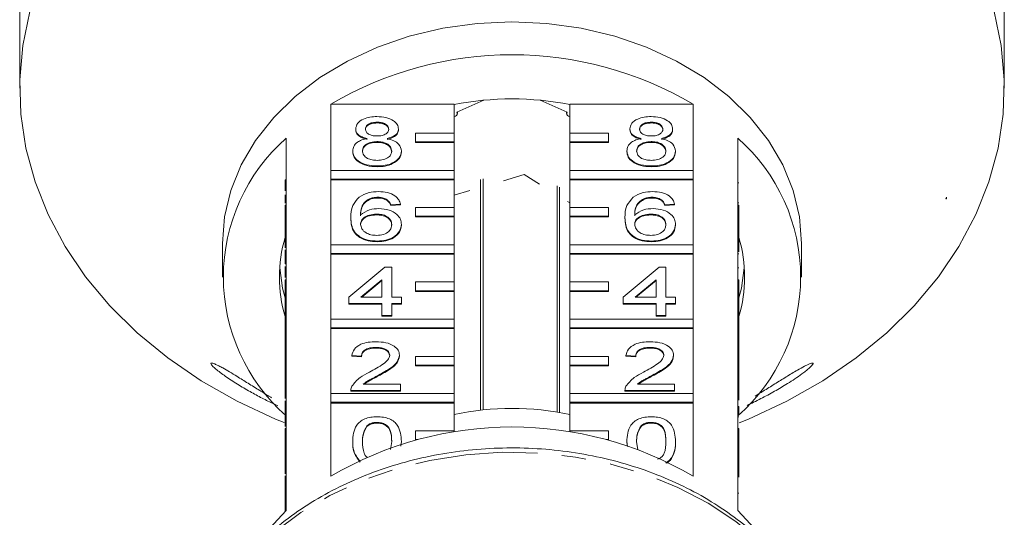
# Model space of a CAD drawing. Units: millimetres. Extents: x -46 to 647, y 2 to 339.
# Drawn here: x 346 to 397, y 280 to 306 of the extents above; entities that cross this region are included whole.
import ezdxf

# ---------------------------------------------------------------- set-up
doc = ezdxf.new("R2010")
doc.units = ezdxf.units.MM
doc.linetypes.add('PHANTOM', pattern=[12.7, 6.35, -1.27, 1.27, -1.27, 1.27, -1.27])

msp = doc.modelspace()

# ---------------------------------------------------------------- linework, layer by layer
at = {"color": 7, "linetype": 'Continuous', "lineweight": 15}
for p, q in [((397.288, 304.177), (397.288, 317.231)), ((346.317, 306.338), (346.317, 304.177)), ((346.302, 302.971), (346.302, 302.05)), ((397.302, 302.05), (397.302, 302.971)), ((370.339, 301.434), (368.945, 300.817)), ((374.66, 300.817), (373.266, 301.434)), ((362.416, 297.801), (362.416, 301.234)), ((362.416, 301.234), (368.802, 301.234)), ((368.802, 301.234), (368.802, 299.73)), ((374.802, 301.234), (381.189, 301.234)), ((374.802, 299.73), (374.802, 301.234)), ((381.189, 301.234), (381.189, 297.801)), ((368.971, 300.74), (368.971, 300.829)), ((374.633, 300.829), (374.633, 300.74)), ((363.706, 299.948), (363.706, 299.91)), ((364.815, 300.294), (364.815, 300.256)), ((365.924, 299.94), (365.924, 299.902)), ((377.906, 299.948), (377.906, 299.91)), ((379.015, 300.294), (379.015, 300.256)), ((380.124, 299.94), (380.124, 299.902)), ((360.102, 299.462), (360.102, 295.991)), ((368.802, 299.73), (366.802, 299.73)), ((366.802, 299.73), (366.802, 299.28)), ((368.802, 299.28), (368.802, 299.73)), ((376.802, 299.73), (374.802, 299.73)), ((374.802, 299.73), (374.802, 299.28)), ((376.802, 299.28), (376.802, 299.73)), ((383.502, 295.991), (383.502, 299.462)), ((364.804, 299.29), (364.804, 299.251)), ((366.802, 299.28), (366.802, 299.241)), ((366.802, 299.28), (368.802, 299.28)), ((366.802, 299.241), (368.802, 299.241)), ((368.802, 299.28), (368.802, 299.241)), ((368.802, 299.241), (368.802, 297.801)), ((374.802, 299.28), (376.802, 299.28)), ((374.802, 299.28), (374.802, 299.241)), ((374.802, 299.241), (376.802, 299.241)), ((374.802, 297.801), (374.802, 299.241)), ((376.802, 299.28), (376.802, 299.241)), ((379.004, 299.29), (379.004, 299.251)), ((363.554, 298.803), (363.554, 298.764)), ((366.075, 298.794), (366.075, 298.756)), ((377.754, 298.803), (377.754, 298.764)), ((380.275, 298.794), (380.275, 298.756)), ((364.815, 298.026), (364.815, 297.988)), ((379.015, 298.026), (379.015, 297.988)), ((368.802, 297.801), (362.416, 297.801)), ((362.416, 297.801), (362.416, 297.351)), ((362.416, 297.351), (368.802, 297.351)), ((362.416, 297.351), (362.416, 297.313)), ((368.802, 297.351), (368.802, 297.801)), ((368.802, 297.351), (368.802, 297.313)), ((370.304, 285.386), (370.304, 297.362)), ((372.439, 297.578), (371.363, 297.263)), ((373.226, 297.089), (372.439, 297.578)), ((381.189, 297.801), (374.802, 297.801)), ((374.802, 297.801), (374.802, 297.351)), ((374.802, 297.351), (381.189, 297.351)), ((374.802, 297.351), (374.802, 297.313)), ((381.189, 297.351), (381.189, 297.801)), ((381.189, 297.351), (381.189, 297.313)), ((360.052, 297.314), (360.102, 297.314)), ((362.416, 293.944), (362.416, 297.313)), ((362.416, 297.313), (368.802, 297.313)), ((368.802, 297.313), (368.802, 295.873)), ((370.17, 297.318), (370.17, 285.371)), ((374.149, 297.003), (374.149, 285.273)), ((374.265, 285.253), (374.265, 296.935)), ((374.802, 297.313), (381.189, 297.313)), ((374.802, 295.873), (374.802, 297.313)), ((381.189, 297.313), (381.189, 293.944)), ((383.552, 297.15), (383.502, 297.15)), ((364.427, 296.331), (364.427, 296.293)), ((364.856, 296.406), (364.856, 296.367)), ((369.611, 296.749), (368.802, 296.512)), ((378.627, 296.331), (378.627, 296.293)), ((379.056, 296.406), (379.056, 296.367)), ((394.276, 296.323), (394.302, 296.323)), ((394.302, 296.323), (394.302, 296.413)), ((360.052, 296.283), (360.052, 296.096)), ((360.052, 296.283), (360.102, 296.283)), ((360.052, 295.991), (360.102, 295.991)), ((360.052, 295.541), (360.052, 295.991)), ((360.102, 295.541), (360.102, 295.991)), ((365.338, 296.276), (365.338, 296.238)), ((366.024, 296.049), (365.52, 296.017)), ((365.52, 296.017), (365.52, 295.979)), ((366.024, 296.011), (365.52, 295.979)), ((366.024, 296.049), (366.024, 296.011)), ((368.802, 295.873), (366.802, 295.873)), ((366.802, 295.873), (366.802, 295.423)), ((368.802, 295.423), (368.802, 295.873)), ((374.802, 296.109), (374.683, 296.183)), ((376.802, 295.873), (374.802, 295.873)), ((374.802, 295.873), (374.802, 295.423)), ((376.802, 295.423), (376.802, 295.873)), ((379.538, 296.276), (379.538, 296.238)), ((380.224, 296.049), (379.72, 296.017)), ((379.72, 296.017), (379.72, 295.979)), ((380.224, 296.011), (379.72, 295.979)), ((380.224, 296.049), (380.224, 296.011)), ((383.552, 296.12), (383.502, 296.12)), ((383.502, 295.991), (383.502, 295.541)), ((383.552, 295.991), (383.502, 295.991)), ((383.552, 295.991), (383.552, 295.541)), ((360.052, 293.794), (360.052, 295.541)), ((360.052, 295.541), (360.102, 295.541)), ((360.102, 295.541), (360.102, 292.134)), ((363.454, 295.353), (363.454, 295.315)), ((364.774, 295.531), (364.774, 295.493)), ((366.802, 295.423), (366.802, 295.385)), ((366.802, 295.423), (368.802, 295.423)), ((366.802, 295.385), (368.802, 295.385)), ((368.802, 295.423), (368.802, 295.385)), ((368.802, 295.385), (368.802, 293.944)), ((374.802, 295.423), (376.802, 295.423)), ((374.802, 295.423), (374.802, 295.385)), ((374.802, 295.385), (376.802, 295.385)), ((374.802, 293.944), (374.802, 295.385)), ((376.802, 295.423), (376.802, 295.385)), ((377.654, 295.353), (377.654, 295.315)), ((378.974, 295.531), (378.974, 295.493)), ((383.502, 292.134), (383.502, 295.541)), ((383.552, 295.541), (383.502, 295.541)), ((383.552, 295.541), (383.552, 293.582)), ((366.075, 295.002), (366.075, 294.964)), ((380.275, 295.002), (380.275, 294.964)), ((356.802, 294.007), (356.802, 292.271)), ((368.802, 293.944), (362.416, 293.944)), ((362.416, 293.944), (362.416, 293.495)), ((364.832, 294.138), (364.832, 294.099)), ((368.802, 293.495), (368.802, 293.944)), ((381.189, 293.944), (374.802, 293.944)), ((374.802, 293.944), (374.802, 293.495)), ((379.032, 294.138), (379.032, 294.099)), ((381.189, 293.495), (381.189, 293.944)), ((386.802, 292.271), (386.802, 294.007)), ((360.052, 293.5), (360.102, 293.5)), ((360.052, 293.5), (360.052, 293.081)), ((362.416, 293.495), (362.416, 293.456)), ((362.416, 293.495), (368.802, 293.495)), ((362.416, 290.088), (362.416, 293.456)), ((362.416, 293.456), (368.802, 293.456)), ((368.802, 293.495), (368.802, 293.456)), ((368.802, 293.456), (368.802, 292.016)), ((374.802, 293.495), (381.189, 293.495)), ((374.802, 293.495), (374.802, 293.456)), ((374.802, 293.456), (381.189, 293.456)), ((374.802, 292.016), (374.802, 293.456)), ((381.189, 293.495), (381.189, 293.456)), ((381.189, 293.456), (381.189, 290.088)), ((383.552, 293.477), (383.502, 293.477)), ((360.052, 293.081), (360.102, 293.081)), ((360.052, 293.081), (360.052, 292.962)), ((360.052, 292.962), (360.102, 292.962)), ((363.353, 291.221), (365.218, 292.777)), ((365.218, 292.777), (365.571, 292.777)), ((365.571, 292.777), (365.571, 291.221)), ((377.553, 291.221), (379.418, 292.777)), ((379.418, 292.777), (379.771, 292.777)), ((379.771, 292.777), (379.771, 291.221)), ((383.552, 292.748), (383.502, 292.748)), ((360.052, 292.492), (360.102, 292.492)), ((360.052, 292.492), (360.052, 292.24)), ((360.052, 291.684), (360.052, 292.134)), ((360.052, 292.134), (360.102, 292.134)), ((360.102, 291.684), (360.102, 292.134)), ((365.067, 292.132), (363.975, 291.221)), ((365.067, 292.093), (364.021, 291.221)), ((365.067, 291.221), (365.067, 292.132)), ((368.802, 292.016), (366.802, 292.016)), ((366.802, 292.016), (366.802, 291.566)), ((368.802, 291.566), (368.802, 292.016)), ((376.802, 292.016), (374.802, 292.016)), ((374.802, 292.016), (374.802, 291.566)), ((376.802, 291.566), (376.802, 292.016)), ((379.267, 292.132), (378.175, 291.221)), ((379.267, 292.093), (378.221, 291.221)), ((379.267, 291.221), (379.267, 292.132)), ((383.502, 292.134), (383.502, 291.684)), ((383.552, 292.134), (383.502, 292.134)), ((383.552, 292.134), (383.552, 291.684)), ((360.052, 291.684), (360.102, 291.684)), ((360.052, 289.88), (360.052, 291.684)), ((360.102, 291.684), (360.102, 288.277)), ((363.353, 290.897), (363.353, 291.221)), ((363.975, 291.221), (365.067, 291.221)), ((365.571, 291.221), (366.075, 291.221)), ((366.075, 291.221), (366.075, 290.897)), ((366.802, 291.566), (368.802, 291.566)), ((366.802, 291.566), (366.802, 291.528)), ((366.802, 291.528), (368.802, 291.528)), ((368.802, 291.566), (368.802, 291.528)), ((368.802, 291.528), (368.802, 290.088)), ((374.802, 291.566), (376.802, 291.566)), ((374.802, 291.566), (374.802, 291.528)), ((374.802, 291.528), (376.802, 291.528)), ((374.802, 290.088), (374.802, 291.528)), ((376.802, 291.566), (376.802, 291.528)), ((377.553, 290.897), (377.553, 291.221)), ((378.175, 291.221), (379.267, 291.221)), ((379.771, 291.221), (380.275, 291.221)), ((380.275, 291.221), (380.275, 290.897)), ((383.502, 288.277), (383.502, 291.684)), ((383.552, 291.684), (383.502, 291.684)), ((383.552, 291.684), (383.552, 288.82)), ((365.067, 290.897), (363.353, 290.897)), ((363.353, 290.897), (363.353, 290.859)), ((365.067, 290.859), (363.353, 290.859)), ((365.067, 290.282), (365.067, 290.897)), ((366.075, 290.897), (365.571, 290.897)), ((365.571, 290.897), (365.571, 290.282)), ((366.075, 290.859), (365.571, 290.859)), ((366.075, 290.897), (366.075, 290.859)), ((379.267, 290.897), (377.553, 290.897)), ((377.553, 290.897), (377.553, 290.859)), ((379.267, 290.859), (377.553, 290.859)), ((379.267, 290.282), (379.267, 290.897)), ((380.275, 290.897), (379.771, 290.897)), ((379.771, 290.897), (379.771, 290.282)), ((380.275, 290.859), (379.771, 290.859)), ((380.275, 290.897), (380.275, 290.859)), ((365.571, 290.282), (365.067, 290.282)), ((365.067, 290.282), (365.067, 290.244)), ((365.571, 290.244), (365.067, 290.244)), ((365.571, 290.282), (365.571, 290.244)), ((379.771, 290.282), (379.267, 290.282)), ((379.267, 290.282), (379.267, 290.244)), ((379.771, 290.244), (379.267, 290.244)), ((379.771, 290.282), (379.771, 290.244)), ((360.052, 289.88), (360.102, 289.88)), ((360.052, 289.88), (360.052, 288.711)), ((368.802, 290.088), (362.416, 290.088)), ((362.416, 290.088), (362.416, 289.638)), ((368.802, 289.638), (368.802, 290.088)), ((381.189, 290.088), (374.802, 290.088)), ((374.802, 290.088), (374.802, 289.638)), ((381.189, 289.638), (381.189, 290.088)), ((362.416, 289.638), (362.416, 289.599)), ((362.416, 289.638), (368.802, 289.638)), ((362.416, 286.231), (362.416, 289.599)), ((362.416, 289.599), (368.802, 289.599)), ((368.802, 289.638), (368.802, 289.599)), ((368.802, 289.599), (368.802, 288.159)), ((374.802, 289.638), (381.189, 289.638)), ((374.802, 289.638), (374.802, 289.599)), ((374.802, 289.599), (381.189, 289.599)), ((374.802, 288.159), (374.802, 289.599)), ((381.189, 289.638), (381.189, 289.599)), ((381.189, 289.599), (381.189, 286.231)), ((360.052, 288.711), (360.102, 288.711)), ((360.052, 288.711), (360.052, 288.387)), ((383.552, 288.82), (383.502, 288.82)), ((383.552, 288.693), (383.502, 288.693)), ((383.552, 288.693), (383.552, 288.82)), ((383.552, 288.369), (383.552, 288.693)), ((360.052, 288.387), (360.102, 288.387)), ((360.052, 288.387), (360.052, 288.277)), ((360.052, 287.827), (360.052, 288.277)), ((360.052, 288.277), (360.102, 288.277)), ((360.102, 287.827), (360.102, 288.277)), ((364.008, 288.176), (363.504, 288.208)), ((363.504, 288.208), (363.504, 288.17)), ((364.008, 288.137), (363.504, 288.17)), ((364.008, 288.176), (364.008, 288.137)), ((364.753, 288.629), (364.753, 288.591)), ((365.974, 288.223), (365.974, 288.185)), ((368.802, 288.159), (366.802, 288.159)), ((366.802, 288.159), (366.802, 287.709)), ((368.802, 287.709), (368.802, 288.159)), ((376.802, 288.159), (374.802, 288.159)), ((374.802, 288.159), (374.802, 287.709)), ((376.802, 287.709), (376.802, 288.159)), ((378.208, 288.176), (377.704, 288.208)), ((377.704, 288.208), (377.704, 288.17)), ((378.208, 288.137), (377.704, 288.17)), ((378.208, 288.176), (378.208, 288.137)), ((378.953, 288.629), (378.953, 288.591)), ((380.174, 288.223), (380.174, 288.185)), ((383.552, 288.369), (383.502, 288.369)), ((383.502, 288.277), (383.502, 287.827)), ((383.552, 288.277), (383.502, 288.277)), ((383.552, 288.277), (383.552, 288.369)), ((383.552, 288.277), (383.552, 287.827)), ((360.052, 285.971), (360.052, 287.827)), ((360.052, 287.827), (360.102, 287.827)), ((360.102, 287.827), (360.102, 284.421)), ((366.802, 287.709), (366.802, 287.671)), ((366.802, 287.709), (368.802, 287.709)), ((366.802, 287.671), (368.802, 287.671)), ((368.802, 287.709), (368.802, 287.671)), ((368.802, 287.671), (368.802, 286.231)), ((374.802, 287.709), (376.802, 287.709)), ((374.802, 287.709), (374.802, 287.671)), ((374.802, 287.671), (376.802, 287.671)), ((374.802, 286.231), (374.802, 287.671)), ((376.802, 287.709), (376.802, 287.671)), ((383.502, 284.421), (383.502, 287.827)), ((383.552, 287.827), (383.502, 287.827)), ((383.552, 287.827), (383.552, 285.892)), ((364.883, 287.186), (364.883, 287.148)), ((379.083, 287.186), (379.083, 287.148)), ((364.101, 286.718), (366.024, 286.718)), ((366.024, 286.718), (366.024, 286.394)), ((378.301, 286.718), (380.224, 286.718)), ((380.224, 286.718), (380.224, 286.394)), ((368.802, 286.231), (362.416, 286.231)), ((362.416, 286.231), (362.416, 285.781)), ((363.454, 286.408), (363.454, 286.394)), ((366.024, 286.394), (363.454, 286.394)), ((363.454, 286.394), (363.454, 286.355)), ((366.024, 286.355), (363.454, 286.355)), ((366.024, 286.394), (366.024, 286.355)), ((368.802, 285.781), (368.802, 286.231)), ((381.189, 286.231), (374.802, 286.231)), ((374.802, 286.231), (374.802, 285.781)), ((377.654, 286.408), (377.654, 286.394)), ((380.224, 286.394), (377.654, 286.394)), ((377.654, 286.394), (377.654, 286.355)), ((380.224, 286.355), (377.654, 286.355)), ((380.224, 286.394), (380.224, 286.355)), ((381.189, 285.781), (381.189, 286.231)), ((360.052, 285.635), (360.102, 285.635)), ((362.416, 285.781), (362.416, 285.743)), ((362.416, 285.781), (368.802, 285.781)), ((362.416, 281.95), (362.416, 285.743)), ((362.416, 285.743), (368.802, 285.743)), ((368.802, 285.781), (368.802, 285.743)), ((368.802, 285.743), (368.802, 284.303)), ((374.802, 285.781), (381.189, 285.781)), ((374.802, 285.781), (374.802, 285.743)), ((374.802, 285.743), (381.189, 285.743)), ((374.802, 284.303), (374.802, 285.743)), ((381.189, 285.781), (381.189, 285.743)), ((381.189, 285.743), (381.189, 281.95)), ((383.552, 285.564), (383.502, 285.564)), ((383.552, 285.145), (383.502, 285.145)), ((383.552, 285.145), (383.552, 285.564)), ((364.809, 284.741), (364.809, 284.703)), ((379.009, 284.741), (379.009, 284.703)), ((383.552, 285.028), (383.502, 285.028)), ((360.052, 283.971), (360.052, 284.421)), ((360.052, 284.421), (360.102, 284.421)), ((360.102, 283.971), (360.102, 284.421)), ((364.286, 284.568), (364.286, 284.53)), ((368.802, 284.303), (366.802, 284.303)), ((366.802, 284.303), (366.802, 283.853)), ((368.802, 284.246), (368.802, 284.303)), ((376.802, 284.303), (374.802, 284.303)), ((374.802, 284.303), (374.802, 284.246)), ((376.802, 283.853), (376.802, 284.303)), ((378.486, 284.568), (378.486, 284.53)), ((383.502, 284.421), (383.502, 283.971)), ((383.552, 284.421), (383.502, 284.421)), ((383.552, 284.421), (383.552, 283.971)), ((360.052, 283.971), (360.102, 283.971)), ((360.052, 282.084), (360.052, 283.971)), ((360.102, 283.971), (360.102, 280.178)), ((363.554, 283.752), (363.554, 283.713)), ((365.51, 283.341), (365.571, 283.753)), ((366.075, 283.752), (366.052, 283.513)), ((366.075, 283.752), (366.075, 283.713)), ((366.802, 283.853), (366.921, 283.853)), ((366.802, 283.853), (366.802, 283.821)), ((376.684, 283.853), (376.802, 283.853)), ((376.802, 283.853), (376.802, 283.821)), ((377.784, 283.489), (377.754, 283.752)), ((377.754, 283.752), (377.754, 283.713)), ((377.779, 283.49), (377.754, 283.713)), ((378.259, 283.753), (378.323, 283.319)), ((380.275, 283.752), (380.275, 283.713)), ((383.502, 280.178), (383.502, 283.971)), ((383.552, 283.971), (383.502, 283.971)), ((383.552, 283.971), (383.552, 281.9)), ((383.552, 281.069), (383.502, 281.069))]:
    msp.add_line(p, q, dxfattribs=at)
at = {"color": 8, "linetype": 'PHANTOM', "lineweight": 0}
msp.add_line((360.052, 281.241), (360.102, 281.241), dxfattribs=at)
at = {"color": 7, "linetype": 'Continuous', "lineweight": 15, "flags": 128}
for points in [[(346.836, 306.025), (346.467, 304.269), (346.309, 302.495), (346.362, 300.717), (346.625, 298.95), (347.098, 297.209), (347.775, 295.509), (348.651, 293.862), (349.719, 292.283), (350.97, 290.785), (352.393, 289.381), (353.978, 288.081), (355.71, 286.897), (357.575, 285.839), (359.558, 284.915), (360.005, 284.732)], [(383.57, 284.72), (384.046, 284.915), (386.03, 285.839), (387.895, 286.897), (389.627, 288.081), (391.212, 289.381), (392.635, 290.785), (393.886, 292.283), (394.954, 293.862), (395.83, 295.509), (396.507, 297.209), (396.979, 298.95), (397.243, 300.717), (397.296, 302.495), (397.137, 304.269), (396.769, 306.025)], [(371.802, 305.497), (369.994, 305.414), (368.213, 305.164), (366.483, 304.751), (364.832, 304.181), (363.281, 303.463), (361.856, 302.608), (360.575, 301.626), (359.458, 300.534), (358.521, 299.347), (357.777, 298.081), (357.238, 296.757), (356.912, 295.392), (356.802, 294.007)], [(386.802, 294.007), (386.693, 295.392), (386.367, 296.757), (385.828, 298.081), (385.084, 299.347), (384.147, 300.534), (383.03, 301.626), (381.749, 302.608), (380.323, 303.463), (378.773, 304.181), (377.121, 304.751), (375.392, 305.164), (373.61, 305.414), (371.802, 305.497)], [(368.802, 300.589), (368.871, 300.608), (368.93, 300.647), (368.964, 300.701), (368.97, 300.76), (368.945, 300.817)], [(374.66, 300.817), (374.635, 300.76), (374.64, 300.701), (374.675, 300.647), (374.733, 300.608), (374.802, 300.589)], [(359.769, 292.753), (359.92, 291.7), (360.052, 291.188)], [(383.552, 291.188), (383.685, 291.7), (383.836, 292.753)], [(360.102, 280.178), (359.04, 279.025), (358.556, 278.379)], [(384.943, 278.529), (384.565, 279.025), (383.502, 280.178)]]:
    msp.add_lwpolyline(points, dxfattribs=at)
at = {"color": 8, "linetype": 'PHANTOM', "lineweight": 0, "flags": 128}
msp.add_lwpolyline([(384.686, 278.529), (383.401, 279.598), (381.96, 280.551), (380.388, 281.372), (378.703, 282.05), (376.929, 282.577), (375.087, 282.946), (373.203, 283.151), (371.301, 283.19), (369.405, 283.063), (367.54, 282.772), (365.731, 282.319), (364.001, 281.711), (362.373, 280.957), (360.868, 280.064), (359.505, 279.047), (358.303, 277.917), (357.276, 276.689), (356.439, 275.38), (355.802, 274.006), (355.761, 273.897)], dxfattribs=at)
at = {"color": 7, "linetype": 'Continuous', "lineweight": 15}
for centre, radius, start, end in [((371.802, 285.259), 18.528, 59.5614, 120.4386), ((371.802, 285.891), 15.611, 78.9204, 101.0796), ((366.431, 292.271), 9.579, 131.3516, 228.6484), ((377.174, 292.271), 9.579, 311.3516, 48.6484), ((366.899, 292.271), 7.146, 163.3543, 196.6457), ((376.706, 292.271), 7.146, 343.3543, 16.6457), ((371.802, 270.94), 14.523, 78.0789, 101.9211), ((371.802, 265.976), 18.528, 59.5614, 120.4386)]:
    msp.add_arc(centre, radius, start, end, dxfattribs=at)
msp.add_ellipse((371.802, 300.243), major_axis=(23.044, 0), ratio=0.769251, start_param=6.060192, end_param=6.065431, dxfattribs=at)
for points, knots in [([(346.303, 302.971), (346.303, 302.996), (346.302, 303.088), (346.305, 303.309), (346.31, 303.597), (346.314, 303.88), (346.317, 304.071), (346.317, 304.156), (346.317, 304.177)], [0, 0, 0, 0, 0.078071, 0.289555, 0.501514, 0.715103, 0.930743, 1, 1, 1, 1]), ([(397.288, 304.177), (397.288, 304.107), (397.289, 303.966), (397.294, 303.683), (397.299, 303.39), (397.302, 303.137), (397.302, 303.017), (397.302, 302.971)], [0, 0, 0, 0, 0.217253, 0.434539, 0.651052, 0.865548, 1, 1, 1, 1]), ([(363.706, 299.948), (363.725, 300.048), (363.765, 300.249), (364.075, 300.462), (364.441, 300.572), (364.686, 300.581), (364.808, 300.586)], [0, 0, 0, 0, 0.2792713, 0.5586756, 0.7790739, 1, 1, 1, 1]), ([(364.808, 300.586), (364.966, 300.578), (365.281, 300.562), (365.655, 300.398), (365.888, 300.179), (365.912, 300.02), (365.924, 299.94)], [0, 0, 0, 0, 0.280348, 0.559692, 0.779821, 1, 1, 1, 1]), ([(377.906, 299.948), (377.925, 300.048), (377.965, 300.249), (378.275, 300.462), (378.641, 300.572), (378.886, 300.581), (379.008, 300.586)], [0, 0, 0, 0, 0.279271, 0.558676, 0.779074, 1, 1, 1, 1]), ([(379.008, 300.586), (379.166, 300.578), (379.481, 300.562), (379.855, 300.398), (380.088, 300.179), (380.112, 300.02), (380.124, 299.94)], [0, 0, 0, 0, 0.280348, 0.559692, 0.779821, 1, 1, 1, 1]), ([(364.301, 299.444), (364.21, 299.469), (364.027, 299.518), (363.826, 299.646), (363.72, 299.798), (363.711, 299.898), (363.706, 299.948)], [0, 0, 0, 0, 0.28031, 0.559637, 0.779691, 1, 1, 1, 1]), ([(364.301, 299.406), (364.21, 299.431), (364.027, 299.48), (363.826, 299.608), (363.72, 299.76), (363.711, 299.86), (363.706, 299.91)], [0, 0, 0, 0, 0.28031, 0.559637, 0.779691, 1, 1, 1, 1]), ([(364.815, 300.294), (364.729, 300.291), (364.558, 300.284), (364.354, 300.196), (364.23, 300.076), (364.217, 299.99), (364.21, 299.947)], [0, 0, 0, 0, 0.280365, 0.559367, 0.779701, 1, 1, 1, 1]), ([(364.815, 300.256), (364.729, 300.252), (364.558, 300.245), (364.354, 300.158), (364.23, 300.038), (364.217, 299.951), (364.21, 299.908)], [0, 0, 0, 0, 0.280365, 0.559367, 0.779701, 1, 1, 1, 1]), ([(364.21, 299.947), (364.219, 299.89), (364.236, 299.776), (364.401, 299.648), (364.612, 299.588), (364.75, 299.583), (364.819, 299.581)], [0, 0, 0, 0, 0.279936, 0.558845, 0.779075, 1, 1, 1, 1]), ([(365.42, 299.932), (365.409, 299.988), (365.389, 300.099), (365.225, 300.224), (365.02, 300.286), (364.883, 300.292), (364.815, 300.294)], [0, 0, 0, 0, 0.279693, 0.559145, 0.779317, 1, 1, 1, 1]), ([(365.42, 299.893), (365.409, 299.949), (365.389, 300.061), (365.225, 300.186), (365.02, 300.248), (364.883, 300.253), (364.815, 300.256)], [0, 0, 0, 0, 0.2796927, 0.5591452, 0.7793167, 1, 1, 1, 1]), ([(364.819, 299.581), (364.905, 299.585), (365.077, 299.591), (365.282, 299.68), (365.402, 299.802), (365.414, 299.888), (365.42, 299.932)], [0, 0, 0, 0, 0.280478, 0.5592592, 0.7795763, 1, 1, 1, 1]), ([(365.924, 299.94), (365.915, 299.878), (365.898, 299.753), (365.708, 299.557), (365.48, 299.487), (365.341, 299.444)], [0, 0, 0, 0, 0.280612, 0.560833, 1, 1, 1, 1]), ([(365.924, 299.902), (365.915, 299.84), (365.898, 299.715), (365.708, 299.518), (365.48, 299.449), (365.341, 299.406)], [0, 0, 0, 0, 0.280612, 0.560833, 1, 1, 1, 1]), ([(378.501, 299.444), (378.41, 299.469), (378.227, 299.518), (378.026, 299.646), (377.92, 299.798), (377.911, 299.898), (377.906, 299.948)], [0, 0, 0, 0, 0.28031, 0.559637, 0.779691, 1, 1, 1, 1]), ([(378.501, 299.406), (378.41, 299.431), (378.227, 299.48), (378.026, 299.608), (377.92, 299.76), (377.911, 299.86), (377.906, 299.91)], [0, 0, 0, 0, 0.28031, 0.559637, 0.779691, 1, 1, 1, 1]), ([(379.015, 300.294), (378.929, 300.291), (378.758, 300.284), (378.554, 300.196), (378.43, 300.076), (378.417, 299.99), (378.41, 299.947)], [0, 0, 0, 0, 0.2803652, 0.5593665, 0.7797012, 1, 1, 1, 1]), ([(379.015, 300.256), (378.929, 300.252), (378.758, 300.245), (378.554, 300.158), (378.43, 300.038), (378.417, 299.951), (378.41, 299.908)], [0, 0, 0, 0, 0.280365, 0.559367, 0.779701, 1, 1, 1, 1]), ([(378.41, 299.947), (378.419, 299.89), (378.436, 299.776), (378.601, 299.648), (378.812, 299.588), (378.95, 299.583), (379.019, 299.581)], [0, 0, 0, 0, 0.279936, 0.558845, 0.779075, 1, 1, 1, 1]), ([(379.62, 299.932), (379.609, 299.988), (379.589, 300.099), (379.425, 300.224), (379.22, 300.286), (379.083, 300.292), (379.015, 300.294)], [0, 0, 0, 0, 0.279693, 0.559145, 0.779317, 1, 1, 1, 1]), ([(379.62, 299.893), (379.609, 299.949), (379.589, 300.061), (379.425, 300.186), (379.22, 300.248), (379.083, 300.253), (379.015, 300.256)], [0, 0, 0, 0, 0.279693, 0.559145, 0.779317, 1, 1, 1, 1]), ([(379.019, 299.581), (379.105, 299.585), (379.277, 299.591), (379.482, 299.68), (379.602, 299.802), (379.614, 299.888), (379.62, 299.932)], [0, 0, 0, 0, 0.280478, 0.5592592, 0.7795763, 1, 1, 1, 1]), ([(380.124, 299.94), (380.115, 299.878), (380.098, 299.753), (379.908, 299.557), (379.68, 299.487), (379.541, 299.444)], [0, 0, 0, 0, 0.280612, 0.560833, 1, 1, 1, 1]), ([(380.124, 299.902), (380.115, 299.84), (380.098, 299.715), (379.908, 299.518), (379.68, 299.449), (379.541, 299.406)], [0, 0, 0, 0, 0.280612, 0.560833, 1, 1, 1, 1]), ([(363.554, 298.803), (363.563, 298.884), (363.581, 299.047), (363.762, 299.249), (364.017, 299.384), (364.206, 299.424), (364.301, 299.444)], [0, 0, 0, 0, 0.280187, 0.559469, 0.779548, 1, 1, 1, 1]), ([(365.341, 299.444), (365.457, 299.414), (365.69, 299.352), (366.007, 299.131), (366.049, 298.922), (366.075, 298.794)], [0, 0, 0, 0, 0.281226, 0.561787, 1, 1, 1, 1]), ([(377.754, 298.803), (377.763, 298.884), (377.781, 299.047), (377.962, 299.249), (378.217, 299.384), (378.406, 299.424), (378.501, 299.444)], [0, 0, 0, 0, 0.280187, 0.559469, 0.779548, 1, 1, 1, 1]), ([(379.541, 299.444), (379.657, 299.414), (379.89, 299.352), (380.207, 299.131), (380.249, 298.922), (380.275, 298.794)], [0, 0, 0, 0, 0.281226, 0.561787, 1, 1, 1, 1]), ([(364.804, 299.29), (364.692, 299.284), (364.468, 299.272), (364.216, 299.141), (364.078, 298.977), (364.065, 298.865), (364.059, 298.809)], [0, 0, 0, 0, 0.280111, 0.558976, 0.779307, 1, 1, 1, 1]), ([(364.804, 299.251), (364.692, 299.245), (364.468, 299.234), (364.216, 299.103), (364.078, 298.939), (364.065, 298.827), (364.059, 298.77)], [0, 0, 0, 0, 0.280111, 0.558976, 0.779307, 1, 1, 1, 1]), ([(365.571, 298.798), (365.56, 298.872), (365.538, 299.019), (365.336, 299.188), (365.073, 299.278), (364.893, 299.286), (364.804, 299.29)], [0, 0, 0, 0, 0.27997, 0.559316, 0.779349, 1, 1, 1, 1]), ([(365.571, 298.76), (365.56, 298.834), (365.538, 298.98), (365.336, 299.149), (365.073, 299.24), (364.893, 299.247), (364.804, 299.251)], [0, 0, 0, 0, 0.27997, 0.559316, 0.779349, 1, 1, 1, 1]), ([(379.004, 299.29), (378.892, 299.284), (378.668, 299.272), (378.416, 299.141), (378.278, 298.977), (378.265, 298.865), (378.259, 298.809)], [0, 0, 0, 0, 0.280111, 0.558976, 0.779307, 1, 1, 1, 1]), ([(379.004, 299.251), (378.892, 299.245), (378.668, 299.234), (378.416, 299.103), (378.278, 298.939), (378.265, 298.827), (378.259, 298.77)], [0, 0, 0, 0, 0.280111, 0.558976, 0.779307, 1, 1, 1, 1]), ([(379.771, 298.798), (379.76, 298.872), (379.738, 299.019), (379.536, 299.188), (379.273, 299.278), (379.093, 299.286), (379.004, 299.29)], [0, 0, 0, 0, 0.27997, 0.559316, 0.779349, 1, 1, 1, 1]), ([(379.771, 298.76), (379.76, 298.834), (379.738, 298.98), (379.536, 299.149), (379.273, 299.24), (379.093, 299.247), (379.004, 299.251)], [0, 0, 0, 0, 0.27997, 0.559316, 0.779349, 1, 1, 1, 1]), ([(364.815, 298.026), (364.631, 298.036), (364.263, 298.056), (363.838, 298.26), (363.59, 298.524), (363.566, 298.71), (363.554, 298.803)], [0, 0, 0, 0, 0.280131, 0.559335, 0.779523, 1, 1, 1, 1]), ([(364.815, 297.988), (364.631, 297.998), (364.263, 298.018), (363.838, 298.222), (363.59, 298.486), (363.566, 298.671), (363.554, 298.764)], [0, 0, 0, 0, 0.2801306, 0.5593352, 0.7795226, 1, 1, 1, 1]), ([(364.059, 298.809), (364.069, 298.735), (364.089, 298.59), (364.284, 298.417), (364.552, 298.334), (364.73, 298.323), (364.819, 298.318)], [0, 0, 0, 0, 0.280552, 0.558516, 0.77917, 1, 1, 1, 1]), ([(366.075, 298.794), (366.054, 298.677), (366.012, 298.442), (365.667, 298.184), (365.245, 298.043), (364.958, 298.032), (364.815, 298.026)], [0, 0, 0, 0, 0.2795322, 0.559025, 0.7792609, 1, 1, 1, 1]), ([(366.075, 298.756), (366.054, 298.638), (366.012, 298.404), (365.667, 298.145), (365.245, 298.005), (364.958, 297.993), (364.815, 297.988)], [0, 0, 0, 0, 0.2795322, 0.559025, 0.7792609, 1, 1, 1, 1]), ([(364.819, 298.318), (364.931, 298.323), (365.156, 298.335), (365.413, 298.463), (365.552, 298.629), (365.564, 298.742), (365.571, 298.798)], [0, 0, 0, 0, 0.280192, 0.559073, 0.779305, 1, 1, 1, 1]), ([(379.015, 298.026), (378.831, 298.036), (378.463, 298.056), (378.038, 298.26), (377.79, 298.524), (377.766, 298.71), (377.754, 298.803)], [0, 0, 0, 0, 0.280131, 0.559335, 0.779523, 1, 1, 1, 1]), ([(379.015, 297.988), (378.831, 297.998), (378.463, 298.018), (378.038, 298.222), (377.79, 298.486), (377.766, 298.671), (377.754, 298.764)], [0, 0, 0, 0, 0.280131, 0.559335, 0.779523, 1, 1, 1, 1]), ([(378.259, 298.809), (378.269, 298.735), (378.289, 298.59), (378.484, 298.417), (378.752, 298.334), (378.93, 298.323), (379.019, 298.318)], [0, 0, 0, 0, 0.280552, 0.558516, 0.77917, 1, 1, 1, 1]), ([(380.275, 298.794), (380.254, 298.677), (380.212, 298.442), (379.867, 298.184), (379.445, 298.043), (379.158, 298.032), (379.015, 298.026)], [0, 0, 0, 0, 0.279532, 0.559025, 0.779261, 1, 1, 1, 1]), ([(380.275, 298.756), (380.254, 298.638), (380.212, 298.404), (379.867, 298.145), (379.445, 298.005), (379.158, 297.993), (379.015, 297.988)], [0, 0, 0, 0, 0.279532, 0.559025, 0.779261, 1, 1, 1, 1]), ([(379.019, 298.318), (379.131, 298.323), (379.356, 298.335), (379.613, 298.463), (379.752, 298.629), (379.764, 298.742), (379.771, 298.798)], [0, 0, 0, 0, 0.280192, 0.559073, 0.779305, 1, 1, 1, 1]), ([(360.052, 297.314), (360.052, 297.245), (360.052, 297.107), (360.052, 296.891), (360.052, 296.771), (360.052, 296.747)], [0, 0, 0, 0, 0.443951, 0.887281, 1, 1, 1, 1]), ([(360.052, 296.534), (360.052, 296.535), (360.052, 296.547), (360.052, 296.41), (360.052, 296.283)], [0, 0, 0, 0, 0.068726, 1, 1, 1, 1]), ([(363.454, 295.353), (363.459, 295.565), (363.468, 295.941), (363.756, 296.267), (363.882, 296.41)], [0, 0, 0, 0, 0.561396, 1, 1, 1, 1]), ([(363.882, 296.41), (364.044, 296.504), (364.333, 296.673), (364.719, 296.69), (364.889, 296.697)], [0, 0, 0, 0, 0.55838, 1, 1, 1, 1]), ([(364.427, 296.331), (364.331, 296.269), (364.14, 296.146), (363.975, 295.848), (363.964, 295.625), (363.958, 295.489)], [0, 0, 0, 0, 0.279359, 0.559176, 1, 1, 1, 1]), ([(364.856, 296.406), (364.772, 296.402), (364.621, 296.395), (364.486, 296.35), (364.427, 296.331)], [0, 0, 0, 0, 0.559717, 1, 1, 1, 1]), ([(364.856, 296.367), (364.772, 296.364), (364.621, 296.356), (364.486, 296.312), (364.427, 296.293)], [0, 0, 0, 0, 0.5597166, 1, 1, 1, 1]), ([(365.338, 296.276), (365.259, 296.318), (365.118, 296.393), (364.936, 296.402), (364.856, 296.406)], [0, 0, 0, 0, 0.559004, 1, 1, 1, 1]), ([(365.338, 296.238), (365.259, 296.28), (365.118, 296.355), (364.936, 296.364), (364.856, 296.367)], [0, 0, 0, 0, 0.559004, 1, 1, 1, 1]), ([(364.889, 296.697), (365.047, 296.689), (365.362, 296.673), (365.736, 296.506), (365.955, 296.284), (366.001, 296.128), (366.024, 296.049)], [0, 0, 0, 0, 0.280049, 0.5591871, 0.7793744, 1, 1, 1, 1]), ([(377.654, 295.353), (377.659, 295.565), (377.668, 295.941), (377.956, 296.267), (378.082, 296.41)], [0, 0, 0, 0, 0.5613959, 1, 1, 1, 1]), ([(378.082, 296.41), (378.244, 296.504), (378.533, 296.673), (378.919, 296.69), (379.089, 296.697)], [0, 0, 0, 0, 0.55838, 1, 1, 1, 1]), ([(378.627, 296.331), (378.531, 296.269), (378.34, 296.146), (378.175, 295.848), (378.164, 295.625), (378.158, 295.489)], [0, 0, 0, 0, 0.2793589, 0.5591759, 1, 1, 1, 1]), ([(379.056, 296.406), (378.972, 296.402), (378.821, 296.395), (378.686, 296.35), (378.627, 296.331)], [0, 0, 0, 0, 0.559717, 1, 1, 1, 1]), ([(379.056, 296.367), (378.972, 296.364), (378.821, 296.356), (378.686, 296.312), (378.627, 296.293)], [0, 0, 0, 0, 0.559717, 1, 1, 1, 1]), ([(379.538, 296.276), (379.459, 296.318), (379.318, 296.393), (379.136, 296.402), (379.056, 296.406)], [0, 0, 0, 0, 0.559004, 1, 1, 1, 1]), ([(379.538, 296.238), (379.459, 296.28), (379.318, 296.355), (379.136, 296.364), (379.056, 296.367)], [0, 0, 0, 0, 0.5590039, 1, 1, 1, 1]), ([(379.089, 296.697), (379.247, 296.689), (379.562, 296.673), (379.936, 296.506), (380.155, 296.284), (380.201, 296.128), (380.224, 296.049)], [0, 0, 0, 0, 0.280049, 0.559187, 0.779374, 1, 1, 1, 1]), ([(364.427, 296.293), (364.331, 296.231), (364.14, 296.108), (363.975, 295.81), (363.964, 295.587), (363.958, 295.451)], [0, 0, 0, 0, 0.279359, 0.559176, 1, 1, 1, 1]), ([(363.958, 295.489), (364.102, 295.595), (364.36, 295.783), (364.744, 295.81), (364.913, 295.823)], [0, 0, 0, 0, 0.558625, 1, 1, 1, 1]), ([(364.913, 295.823), (365.094, 295.807), (365.455, 295.776), (365.839, 295.546), (366.047, 295.276), (366.066, 295.094), (366.075, 295.002)], [0, 0, 0, 0, 0.2791407, 0.5588147, 0.7791703, 1, 1, 1, 1]), ([(365.52, 296.017), (365.5, 296.069), (365.463, 296.163), (365.377, 296.242), (365.338, 296.276)], [0, 0, 0, 0, 0.560488, 1, 1, 1, 1]), ([(365.52, 295.979), (365.5, 296.031), (365.463, 296.125), (365.377, 296.203), (365.338, 296.238)], [0, 0, 0, 0, 0.560488, 1, 1, 1, 1]), ([(378.627, 296.293), (378.531, 296.231), (378.34, 296.108), (378.175, 295.81), (378.164, 295.587), (378.158, 295.451)], [0, 0, 0, 0, 0.279359, 0.559176, 1, 1, 1, 1]), ([(378.158, 295.489), (378.302, 295.595), (378.56, 295.783), (378.944, 295.81), (379.113, 295.823)], [0, 0, 0, 0, 0.558625, 1, 1, 1, 1]), ([(379.113, 295.823), (379.294, 295.807), (379.655, 295.776), (380.039, 295.546), (380.247, 295.276), (380.266, 295.094), (380.275, 295.002)], [0, 0, 0, 0, 0.279141, 0.558815, 0.77917, 1, 1, 1, 1]), ([(379.72, 296.017), (379.7, 296.069), (379.663, 296.163), (379.577, 296.242), (379.538, 296.276)], [0, 0, 0, 0, 0.560488, 1, 1, 1, 1]), ([(379.72, 295.979), (379.7, 296.031), (379.663, 296.125), (379.577, 296.203), (379.538, 296.238)], [0, 0, 0, 0, 0.560488, 1, 1, 1, 1]), ([(364.832, 294.138), (364.666, 294.147), (364.335, 294.166), (363.905, 294.345), (363.603, 294.627), (363.473, 294.979), (363.46, 295.228), (363.454, 295.353)], [0, 0, 0, 0, 0.186506, 0.372724, 0.558994, 0.779255, 1, 1, 1, 1]), ([(364.832, 294.099), (364.666, 294.109), (364.335, 294.128), (363.905, 294.306), (363.603, 294.589), (363.473, 294.94), (363.46, 295.19), (363.454, 295.315)], [0, 0, 0, 0, 0.186506, 0.372724, 0.558994, 0.779255, 1, 1, 1, 1]), ([(364.774, 295.531), (364.653, 295.523), (364.412, 295.506), (364.136, 295.368), (363.978, 295.192), (363.964, 295.07), (363.958, 295.009)], [0, 0, 0, 0, 0.27974, 0.559339, 0.779412, 1, 1, 1, 1]), ([(364.774, 295.493), (364.653, 295.484), (364.412, 295.468), (364.136, 295.33), (363.978, 295.154), (363.964, 295.032), (363.958, 294.971)], [0, 0, 0, 0, 0.27974, 0.559339, 0.779412, 1, 1, 1, 1]), ([(365.571, 294.992), (365.562, 295.071), (365.545, 295.229), (365.344, 295.418), (365.063, 295.519), (364.87, 295.527), (364.774, 295.531)], [0, 0, 0, 0, 0.280456, 0.559364, 0.779311, 1, 1, 1, 1]), ([(365.571, 294.954), (365.562, 295.033), (365.545, 295.19), (365.344, 295.38), (365.063, 295.48), (364.87, 295.489), (364.774, 295.493)], [0, 0, 0, 0, 0.280456, 0.559364, 0.779311, 1, 1, 1, 1]), ([(379.032, 294.138), (378.866, 294.147), (378.535, 294.166), (378.105, 294.345), (377.803, 294.627), (377.673, 294.979), (377.66, 295.228), (377.654, 295.353)], [0, 0, 0, 0, 0.186506, 0.372724, 0.558994, 0.779255, 1, 1, 1, 1]), ([(379.032, 294.099), (378.866, 294.109), (378.535, 294.128), (378.105, 294.306), (377.803, 294.589), (377.673, 294.94), (377.66, 295.19), (377.654, 295.315)], [0, 0, 0, 0, 0.186506, 0.372724, 0.558994, 0.779255, 1, 1, 1, 1]), ([(378.974, 295.531), (378.853, 295.523), (378.612, 295.506), (378.336, 295.368), (378.178, 295.192), (378.164, 295.07), (378.158, 295.009)], [0, 0, 0, 0, 0.27974, 0.559339, 0.779412, 1, 1, 1, 1]), ([(378.974, 295.493), (378.853, 295.484), (378.612, 295.468), (378.336, 295.33), (378.178, 295.154), (378.164, 295.032), (378.158, 294.971)], [0, 0, 0, 0, 0.27974, 0.559339, 0.779412, 1, 1, 1, 1]), ([(379.771, 294.992), (379.762, 295.071), (379.745, 295.229), (379.544, 295.418), (379.263, 295.519), (379.07, 295.527), (378.974, 295.531)], [0, 0, 0, 0, 0.280456, 0.559364, 0.779311, 1, 1, 1, 1]), ([(379.771, 294.954), (379.762, 295.033), (379.745, 295.19), (379.544, 295.38), (379.263, 295.48), (379.07, 295.489), (378.974, 295.493)], [0, 0, 0, 0, 0.280456, 0.559364, 0.779311, 1, 1, 1, 1]), ([(363.958, 295.009), (363.972, 294.927), (364.002, 294.762), (364.205, 294.564), (364.49, 294.446), (364.692, 294.435), (364.793, 294.429)], [0, 0, 0, 0, 0.2800816, 0.5597698, 0.7796884, 1, 1, 1, 1]), ([(364.793, 294.429), (364.917, 294.438), (365.165, 294.456), (365.429, 294.616), (365.555, 294.805), (365.565, 294.93), (365.571, 294.992)], [0, 0, 0, 0, 0.279489, 0.558551, 0.778978, 1, 1, 1, 1]), ([(366.075, 295.002), (366.055, 294.879), (366.016, 294.634), (365.712, 294.337), (365.284, 294.164), (364.983, 294.146), (364.832, 294.138)], [0, 0, 0, 0, 0.28023, 0.559761, 0.779759, 1, 1, 1, 1]), ([(366.075, 294.964), (366.055, 294.841), (366.016, 294.595), (365.712, 294.299), (365.284, 294.125), (364.983, 294.108), (364.832, 294.099)], [0, 0, 0, 0, 0.28023, 0.559761, 0.779759, 1, 1, 1, 1]), ([(378.158, 295.009), (378.172, 294.927), (378.202, 294.762), (378.405, 294.564), (378.69, 294.446), (378.892, 294.435), (378.993, 294.429)], [0, 0, 0, 0, 0.280082, 0.55977, 0.779688, 1, 1, 1, 1]), ([(378.993, 294.429), (379.117, 294.438), (379.365, 294.456), (379.629, 294.616), (379.755, 294.805), (379.765, 294.93), (379.771, 294.992)], [0, 0, 0, 0, 0.279489, 0.558551, 0.778978, 1, 1, 1, 1]), ([(380.275, 295.002), (380.255, 294.879), (380.216, 294.634), (379.912, 294.337), (379.484, 294.164), (379.183, 294.146), (379.032, 294.138)], [0, 0, 0, 0, 0.28023, 0.559761, 0.779759, 1, 1, 1, 1]), ([(380.275, 294.964), (380.255, 294.841), (380.216, 294.595), (379.912, 294.299), (379.484, 294.125), (379.183, 294.108), (379.032, 294.099)], [0, 0, 0, 0, 0.28023, 0.559761, 0.779759, 1, 1, 1, 1]), ([(360.052, 293.689), (360.052, 293.683), (360.052, 293.668), (360.052, 293.565), (360.052, 293.5)], [0, 0, 0, 0, 0.372301, 1, 1, 1, 1]), ([(360.052, 292.816), (360.052, 292.793), (360.052, 292.745), (360.052, 292.578), (360.052, 292.492)], [0, 0, 0, 0, 0.482159, 1, 1, 1, 1]), ([(363.504, 288.208), (363.533, 288.32), (363.591, 288.544), (363.929, 288.792), (364.351, 288.906), (364.626, 288.916), (364.764, 288.921)], [0, 0, 0, 0, 0.280235, 0.558893, 0.779132, 1, 1, 1, 1]), ([(364.764, 288.921), (364.936, 288.913), (365.278, 288.898), (365.688, 288.723), (365.938, 288.483), (365.962, 288.31), (365.974, 288.223)], [0, 0, 0, 0, 0.280482, 0.559644, 0.779749, 1, 1, 1, 1]), ([(377.704, 288.208), (377.733, 288.32), (377.791, 288.544), (378.129, 288.792), (378.551, 288.906), (378.826, 288.916), (378.964, 288.921)], [0, 0, 0, 0, 0.2802352, 0.558893, 0.7791323, 1, 1, 1, 1]), ([(378.964, 288.921), (379.136, 288.913), (379.478, 288.898), (379.888, 288.723), (380.138, 288.483), (380.162, 288.31), (380.174, 288.223)], [0, 0, 0, 0, 0.280482, 0.559644, 0.779749, 1, 1, 1, 1]), ([(364.753, 288.629), (364.644, 288.624), (364.427, 288.614), (364.166, 288.5), (364.027, 288.34), (364.014, 288.231), (364.008, 288.176)], [0, 0, 0, 0, 0.28041, 0.559489, 0.779375, 1, 1, 1, 1]), ([(364.753, 288.591), (364.644, 288.586), (364.427, 288.575), (364.166, 288.462), (364.027, 288.302), (364.014, 288.192), (364.008, 288.137)], [0, 0, 0, 0, 0.28041, 0.559489, 0.779375, 1, 1, 1, 1]), ([(364.413, 287.339), (364.664, 287.477), (365.014, 287.669), (365.401, 287.97), (365.447, 288.137), (365.47, 288.22)], [0, 0, 0, 0, 0.561313, 0.781386, 1, 1, 1, 1]), ([(365.47, 288.22), (365.457, 288.285), (365.43, 288.414), (365.226, 288.549), (364.99, 288.62), (364.832, 288.626), (364.753, 288.629)], [0, 0, 0, 0, 0.27908, 0.558612, 0.779043, 1, 1, 1, 1]), ([(365.47, 288.182), (365.457, 288.247), (365.43, 288.376), (365.226, 288.511), (364.99, 288.582), (364.832, 288.588), (364.753, 288.591)], [0, 0, 0, 0, 0.27908, 0.558612, 0.779043, 1, 1, 1, 1]), ([(365.974, 288.223), (365.947, 288.103), (365.894, 287.861), (365.472, 287.511), (365.106, 287.31), (364.883, 287.186)], [0, 0, 0, 0, 0.278741, 0.558834, 1, 1, 1, 1]), ([(365.974, 288.185), (365.947, 288.064), (365.894, 287.822), (365.472, 287.472), (365.106, 287.271), (364.883, 287.148)], [0, 0, 0, 0, 0.278741, 0.558834, 1, 1, 1, 1]), ([(378.953, 288.629), (378.844, 288.624), (378.627, 288.614), (378.366, 288.5), (378.227, 288.34), (378.214, 288.231), (378.208, 288.176)], [0, 0, 0, 0, 0.28041, 0.559489, 0.779375, 1, 1, 1, 1]), ([(378.953, 288.591), (378.844, 288.586), (378.627, 288.575), (378.366, 288.462), (378.227, 288.302), (378.214, 288.192), (378.208, 288.137)], [0, 0, 0, 0, 0.28041, 0.559489, 0.779375, 1, 1, 1, 1]), ([(378.613, 287.339), (378.864, 287.477), (379.214, 287.669), (379.601, 287.97), (379.647, 288.137), (379.67, 288.22)], [0, 0, 0, 0, 0.561313, 0.781386, 1, 1, 1, 1]), ([(379.67, 288.22), (379.657, 288.285), (379.63, 288.414), (379.426, 288.549), (379.19, 288.62), (379.032, 288.626), (378.953, 288.629)], [0, 0, 0, 0, 0.27908, 0.558612, 0.779043, 1, 1, 1, 1]), ([(379.67, 288.182), (379.657, 288.247), (379.63, 288.376), (379.426, 288.511), (379.19, 288.582), (379.032, 288.588), (378.953, 288.591)], [0, 0, 0, 0, 0.27908, 0.558612, 0.779043, 1, 1, 1, 1]), ([(380.174, 288.223), (380.147, 288.103), (380.094, 287.861), (379.672, 287.511), (379.306, 287.31), (379.083, 287.186)], [0, 0, 0, 0, 0.278741, 0.558834, 1, 1, 1, 1]), ([(380.174, 288.185), (380.147, 288.064), (380.094, 287.822), (379.672, 287.472), (379.306, 287.271), (379.083, 287.148)], [0, 0, 0, 0, 0.278741, 0.558834, 1, 1, 1, 1]), ([(359.681, 285.599), (359.631, 285.621), (359.488, 285.686), (359.238, 285.807), (358.833, 286.01), (358.413, 286.234), (357.988, 286.476), (357.661, 286.67), (357.335, 286.874), (357.03, 287.077), (356.75, 287.276), (356.512, 287.46), (356.35, 287.601), (356.26, 287.696), (356.204, 287.769), (356.2, 287.818), (356.265, 287.817), (356.353, 287.79), (356.467, 287.743), (356.624, 287.667), (356.863, 287.539), (357.173, 287.359), (357.611, 287.094), (358.136, 286.767), (358.694, 286.419), (359.1, 286.167), (359.296, 286.046), (359.337, 286.021)], [0, 0, 0, 0, 0.0205768, 0.0596698, 0.0990571, 0.1794888, 0.2216063, 0.2639785, 0.3073447, 0.3511879, 0.389237, 0.4282283, 0.4637671, 0.481464, 0.4998084, 0.5312737, 0.5578646, 0.5772475, 0.597176, 0.627417, 0.6584608, 0.7095157, 0.7619114, 0.8394496, 0.9191855, 0.9827342, 1, 1, 1, 1]), ([(387.395, 287.774), (387.379, 287.747), (387.354, 287.703), (387.265, 287.613), (387.158, 287.516), (387.01, 287.395), (386.774, 287.217), (386.46, 286.998), (386.094, 286.762), (385.736, 286.545), (385.394, 286.348), (385.047, 286.156), (384.686, 285.967), (384.327, 285.786), (384.094, 285.677), (383.982, 285.625)], [0, 0, 0, 0, 0.058133, 0.094472, 0.131845, 0.188639, 0.246927, 0.34938, 0.454402, 0.541899, 0.63005, 0.720032, 0.810584, 0.909302, 1, 1, 1, 1]), ([(384.406, 286.106), (384.542, 286.19), (384.873, 286.395), (385.312, 286.67), (385.708, 286.916), (386.004, 287.099), (386.299, 287.279), (386.621, 287.47), (386.895, 287.623), (387.112, 287.732), (387.26, 287.795), (387.374, 287.826), (387.405, 287.805), (387.396, 287.778), (387.395, 287.774)], [0, 0, 0, 0, 0.115501, 0.28243, 0.36544, 0.449039, 0.534866, 0.621707, 0.737207, 0.794807, 0.853968, 0.920811, 0.988185, 1, 1, 1, 1]), ([(363.506, 286.618), (363.632, 286.775), (363.858, 287.057), (364.243, 287.252), (364.413, 287.339)], [0, 0, 0, 0, 0.558359, 1, 1, 1, 1]), ([(364.883, 287.186), (364.789, 287.137), (364.635, 287.055), (364.422, 286.939), (364.244, 286.839), (364.149, 286.758), (364.101, 286.718)], [0, 0, 0, 0, 0.340038, 0.560063, 0.78009, 1, 1, 1, 1]), ([(364.883, 287.148), (364.789, 287.098), (364.635, 287.016), (364.422, 286.901), (364.263, 286.812), (364.182, 286.745), (364.15, 286.718)], [0, 0, 0, 0, 0.366283, 0.60329, 0.840298, 1, 1, 1, 1]), ([(377.706, 286.618), (377.832, 286.775), (378.058, 287.057), (378.443, 287.252), (378.613, 287.339)], [0, 0, 0, 0, 0.5583593, 1, 1, 1, 1]), ([(379.083, 287.186), (378.989, 287.137), (378.835, 287.055), (378.622, 286.939), (378.444, 286.839), (378.349, 286.758), (378.301, 286.718)], [0, 0, 0, 0, 0.340038, 0.560063, 0.78009, 1, 1, 1, 1]), ([(379.083, 287.148), (378.989, 287.098), (378.835, 287.016), (378.622, 286.901), (378.463, 286.812), (378.382, 286.745), (378.35, 286.718)], [0, 0, 0, 0, 0.366283, 0.60329, 0.840298, 1, 1, 1, 1]), ([(363.454, 286.394), (363.455, 286.436), (363.458, 286.513), (363.491, 286.586), (363.506, 286.618)], [0, 0, 0, 0, 0.559956, 1, 1, 1, 1]), ([(377.654, 286.394), (377.655, 286.436), (377.658, 286.513), (377.691, 286.586), (377.706, 286.618)], [0, 0, 0, 0, 0.559956, 1, 1, 1, 1]), ([(360.052, 285.866), (360.052, 285.861), (360.052, 285.848), (360.052, 285.718), (360.052, 285.635)], [0, 0, 0, 0, 0.364983, 1, 1, 1, 1]), ([(360.052, 285.635), (360.052, 285.494), (360.052, 285.212), (360.052, 284.794), (360.052, 284.566), (360.052, 284.526)], [0, 0, 0, 0, 0.450203, 0.902587, 1, 1, 1, 1]), ([(363.554, 283.752), (363.56, 283.895), (363.573, 284.18), (363.699, 284.534), (363.922, 284.784), (364.168, 284.933), (364.481, 285.02), (364.703, 285.028), (364.815, 285.033)], [0, 0, 0, 0, 0.250495, 0.500372, 0.625439, 0.750208, 0.87498, 1, 1, 1, 1]), ([(364.809, 284.741), (364.752, 284.739), (364.638, 284.734), (364.446, 284.681), (364.347, 284.611), (364.286, 284.568)], [0, 0, 0, 0, 0.280453, 0.560688, 1, 1, 1, 1]), ([(364.809, 284.703), (364.752, 284.7), (364.638, 284.696), (364.446, 284.643), (364.347, 284.573), (364.286, 284.53)], [0, 0, 0, 0, 0.280453, 0.560688, 1, 1, 1, 1]), ([(365.571, 283.753), (365.567, 283.96), (365.563, 284.219), (365.405, 284.514), (365.254, 284.636), (365.051, 284.726), (364.89, 284.736), (364.809, 284.741)], [0, 0, 0, 0, 0.500352, 0.625529, 0.750516, 0.875255, 1, 1, 1, 1]), ([(365.571, 283.715), (365.567, 283.922), (365.563, 284.181), (365.405, 284.475), (365.254, 284.598), (365.051, 284.688), (364.89, 284.698), (364.809, 284.703)], [0, 0, 0, 0, 0.500352, 0.625529, 0.750516, 0.875255, 1, 1, 1, 1]), ([(364.815, 285.033), (364.926, 285.028), (365.149, 285.019), (365.461, 284.933), (365.713, 284.786), (366.023, 284.402), (366.052, 284.041), (366.075, 283.752)], [0, 0, 0, 0, 0.125373, 0.250644, 0.375698, 0.501113, 1, 1, 1, 1]), ([(377.754, 283.752), (377.76, 283.895), (377.773, 284.18), (377.899, 284.534), (378.122, 284.784), (378.368, 284.933), (378.681, 285.02), (378.903, 285.028), (379.015, 285.033)], [0, 0, 0, 0, 0.2504947, 0.5003715, 0.625439, 0.7502082, 0.8749802, 1, 1, 1, 1]), ([(379.009, 284.741), (378.952, 284.739), (378.838, 284.734), (378.646, 284.681), (378.547, 284.611), (378.486, 284.568)], [0, 0, 0, 0, 0.280453, 0.560688, 1, 1, 1, 1]), ([(379.009, 284.703), (378.952, 284.7), (378.838, 284.696), (378.646, 284.643), (378.547, 284.573), (378.486, 284.53)], [0, 0, 0, 0, 0.280453, 0.560688, 1, 1, 1, 1]), ([(379.771, 283.753), (379.767, 283.96), (379.763, 284.219), (379.605, 284.514), (379.454, 284.636), (379.251, 284.726), (379.09, 284.736), (379.009, 284.741)], [0, 0, 0, 0, 0.500352, 0.625529, 0.750516, 0.875255, 1, 1, 1, 1]), ([(379.771, 283.715), (379.767, 283.922), (379.763, 284.181), (379.605, 284.475), (379.454, 284.598), (379.251, 284.688), (379.09, 284.698), (379.009, 284.703)], [0, 0, 0, 0, 0.500352, 0.625529, 0.750516, 0.875255, 1, 1, 1, 1]), ([(379.015, 285.033), (379.126, 285.028), (379.349, 285.019), (379.661, 284.933), (379.913, 284.786), (380.223, 284.402), (380.252, 284.041), (380.275, 283.752)], [0, 0, 0, 0, 0.125373, 0.250644, 0.375698, 0.501113, 1, 1, 1, 1]), ([(364.286, 284.568), (364.204, 284.421), (364.057, 284.156), (364.058, 283.876), (364.059, 283.753)], [0, 0, 0, 0, 0.558059, 1, 1, 1, 1]), ([(364.286, 284.53), (364.204, 284.382), (364.057, 284.118), (364.058, 283.838), (364.059, 283.715)], [0, 0, 0, 0, 0.558059, 1, 1, 1, 1]), ([(378.486, 284.568), (378.404, 284.421), (378.257, 284.156), (378.258, 283.876), (378.259, 283.753)], [0, 0, 0, 0, 0.558059, 1, 1, 1, 1]), ([(378.486, 284.53), (378.404, 284.382), (378.257, 284.118), (378.258, 283.838), (378.259, 283.715)], [0, 0, 0, 0, 0.5580588, 1, 1, 1, 1]), ([(363.936, 282.716), (363.802, 282.9), (363.562, 283.229), (363.557, 283.592), (363.554, 283.752)], [0, 0, 0, 0, 0.5579733, 1, 1, 1, 1]), ([(363.936, 282.678), (363.802, 282.862), (363.562, 283.191), (363.557, 283.553), (363.554, 283.713)], [0, 0, 0, 0, 0.557973, 1, 1, 1, 1]), ([(364.059, 283.753), (364.066, 283.548), (364.076, 283.292), (364.203, 283.013), (364.285, 282.953), (364.314, 282.932)], [0, 0, 0, 0, 0.721112, 0.901554, 1, 1, 1, 1]), ([(379.341, 282.833), (379.378, 282.846), (379.484, 282.886), (379.607, 282.995), (379.764, 283.287), (379.768, 283.546), (379.771, 283.753)], [0, 0, 0, 0, 0.081475, 0.234404, 0.387622, 1, 1, 1, 1]), ([(380.275, 283.752), (380.269, 283.609), (380.259, 283.323), (380.125, 282.974), (379.935, 282.741), (379.798, 282.667), (379.747, 282.639)], [0, 0, 0, 0, 0.3573678, 0.7138734, 0.8922636, 1, 1, 1, 1]), ([(380.275, 283.713), (380.27, 283.57), (380.259, 283.284), (380.124, 282.936), (379.945, 282.711), (379.821, 282.643), (379.782, 282.622)], [0, 0, 0, 0, 0.366939, 0.732993, 0.916161, 1, 1, 1, 1]), ([(384.816, 278.529), (384.722, 278.628), (384.273, 279.1), (383.321, 279.849), (381.971, 280.761), (380.492, 281.547), (378.917, 282.207), (377.258, 282.732), (375.538, 283.115), (373.774, 283.353), (371.988, 283.443), (370.199, 283.384), (368.428, 283.176), (366.695, 282.822), (365.02, 282.325), (363.422, 281.691), (361.918, 280.925), (360.528, 280.037), (359.267, 279.036), (358.152, 277.933), (357.191, 276.743), (356.42, 275.474), (355.956, 274.559), (355.805, 274.062), (355.793, 274.021)], [0, 0, 0, 0, 0.0128739, 0.0617656, 0.1107736, 0.1598625, 0.2090025, 0.2581716, 0.3073556, 0.3565469, 0.4057446, 0.4549509, 0.5041687, 0.5534007, 0.6026494, 0.6519143, 0.701189, 0.7504588, 0.7997009, 0.8488825, 0.8979624, 0.9468957, 0.9956443, 1, 1, 1, 1]), ([(360.052, 281.958), (360.052, 281.967), (360.052, 281.996), (360.052, 281.835), (360.052, 281.505), (360.052, 281.241)], [0, 0, 0, 0, 0.083668, 0.267749, 1, 1, 1, 1]), ([(360.052, 281.241), (360.052, 281.093), (360.052, 280.797), (360.052, 280.41), (360.052, 280.158), (360.052, 280.117)], [0, 0, 0, 0, 0.456407, 0.911713, 1, 1, 1, 1])]:
    msp.add_open_spline(points, degree=3, knots=knots, dxfattribs=at)

doc.saveas('drawing.dxf')
